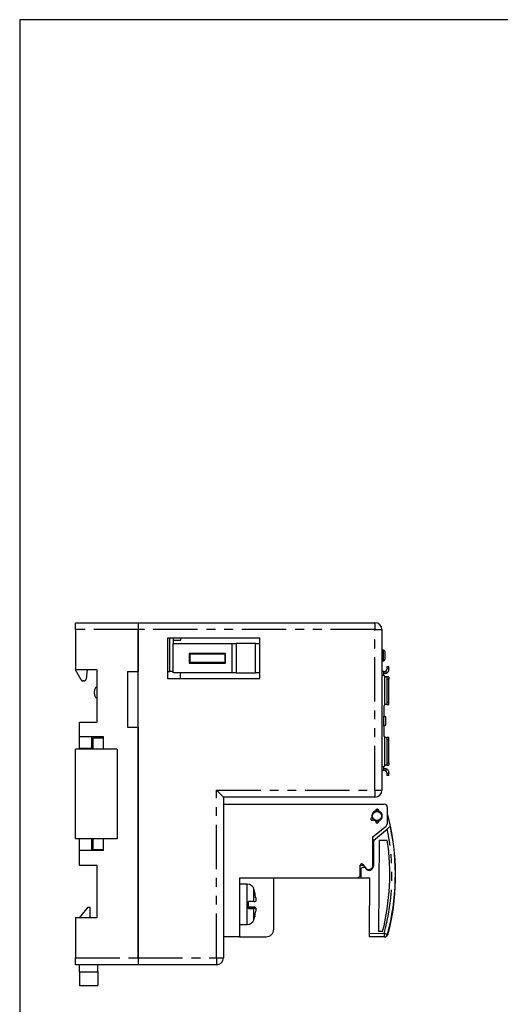
# Model space of a CAD drawing. Extents: x 16 to 402, y 15 to 282.
# Drawn here: x 16 to 85, y 141 to 282 of the extents above; entities that cross this region are included whole.
import ezdxf

# ---------------------------------------------------------------- set-up
doc = ezdxf.new("R2010")
doc.units = 0
doc.linetypes.add('PHANTOM', pattern=[12.7, 6.35, -1.27, 1.27, -1.27, 1.27, -1.27])
doc.layers.get('0').update_dxf_attribs({"linetype": 'CONTINUOUS'})

msp = doc.modelspace()

# ---------------------------------------------------------------- linework, layer by layer
at = {"color": 7, "linetype": 'CONTINUOUS'}
for p, q in [((402.34, 281.68), (16.34, 281.68)), ((16.34, 281.68), (16.34, 14.68)), ((24.32, 195.3), (33.32, 195.3)), ((24.32, 194.3), (24.32, 195.3)), ((33.32, 195.3), (33.32, 194.3)), ((33.32, 195.3), (67.22, 195.3)), ((24.32, 194.3), (24.32, 188.55)), ((33.32, 194.3), (33.32, 188.3)), ((33.32, 147.3), (33.32, 194.3)), ((68.22, 194.3), (68.22, 171.3)), ((50.72, 193.1), (37.52, 193.1)), ((37.52, 193.1), (37.52, 187.3)), ((37.82, 188.3), (37.82, 193.1)), ((38.32, 193.1), (38.32, 192.3)), ((38.32, 192.8), (39.42, 192.8)), ((38.32, 188.1), (38.32, 192.3)), ((38.32, 192.3), (46.72, 192.3)), ((39.42, 192.8), (39.42, 193.1)), ((46.72, 192.3), (46.72, 188.1)), ((46.72, 192.3), (47.32, 192.3)), ((50.12, 192.3), (47.32, 192.3)), ((50.12, 192.3), (50.72, 192.3)), ((50.72, 187.3), (50.72, 193.1)), ((45.82, 190.9), (40.62, 190.9)), ((40.62, 190.9), (40.62, 189.5)), ((40.62, 190.8), (40.72, 190.8)), ((40.72, 190.8), (40.72, 189.6)), ((45.72, 190.8), (40.72, 190.8)), ((45.72, 190.8), (45.72, 189.6)), ((45.72, 190.8), (45.82, 190.8)), ((45.82, 189.5), (45.82, 190.9)), ((68.42, 191.35), (68.22, 191.35)), ((68.62, 191.15), (68.62, 190.6)), ((68.62, 190.6), (68.62, 190.05)), ((40.72, 189.6), (40.62, 189.6)), ((40.62, 189.5), (45.82, 189.5)), ((45.72, 189.6), (40.72, 189.6)), ((45.82, 189.6), (45.72, 189.6)), ((68.22, 189.85), (68.42, 189.85)), ((68.92, 189.02), (69.22, 189.02)), ((68.92, 189.02), (68.92, 188.72)), ((69.22, 188.72), (69.22, 189.02)), ((27.42, 188.55), (24.32, 188.55)), ((25.14, 187.1), (24.32, 188.55)), ((26.02, 188.55), (25.86, 187.21)), ((27.42, 181.05), (27.42, 188.55)), ((31.82, 188.3), (33.32, 188.3)), ((31.82, 180.3), (31.82, 188.3)), ((37.52, 188.3), (37.82, 188.3)), ((38.32, 188.3), (37.82, 188.3)), ((46.72, 188.1), (38.32, 188.1)), ((39.32, 188.1), (39.32, 187.3)), ((47.32, 188.1), (46.72, 188.1)), ((47.32, 188.1), (50.12, 188.1)), ((50.72, 188.1), (50.12, 188.1)), ((68.47, 188.32), (68.22, 188.32)), ((68.47, 187.83), (68.47, 188.32)), ((68.47, 188.32), (68.62, 188.32)), ((68.62, 188.02), (68.47, 188.02)), ((68.92, 188.72), (68.92, 188.62)), ((69.22, 188.72), (69.22, 188.62)), ((25.56, 186.95), (25.4, 186.95)), ((37.52, 187.3), (50.72, 187.3)), ((68.92, 187.53), (68.62, 187.53)), ((69.22, 187.53), (68.92, 187.53)), ((68.92, 187.53), (68.92, 187.23)), ((68.92, 187.23), (68.92, 183.88)), ((69.22, 187.53), (69.22, 187.23)), ((69.22, 183.88), (69.22, 187.23)), ((27.23, 186.05), (27.42, 186.05)), ((27.42, 184.55), (27.23, 184.55)), ((68.92, 183.58), (68.77, 183.58)), ((68.92, 183.88), (68.92, 183.58)), ((68.92, 183.58), (69.22, 183.58)), ((69.22, 183.58), (69.22, 183.88)), ((68.47, 183.28), (68.47, 181.86)), ((24.92, 178.95), (24.92, 181.05)), ((24.92, 181.05), (27.42, 181.05)), ((68.48, 181.86), (68.47, 181.93)), ((68.47, 181.86), (68.77, 181.86)), ((68.47, 180.56), (68.47, 179.13)), ((68.77, 180.56), (68.47, 180.56)), ((68.47, 180.49), (68.48, 180.56)), ((68.77, 180.56), (68.77, 181.86)), ((33.32, 180.3), (31.82, 180.3)), ((33.32, 180.3), (33.32, 147.3)), ((28.32, 178.95), (24.92, 178.95)), ((24.92, 177.28), (24.92, 178.95)), ((26.67, 177.28), (26.67, 178.95)), ((26.82, 178.8), (28.32, 178.8)), ((26.82, 178.8), (26.82, 177.2)), ((28.32, 177.2), (28.32, 178.95)), ((68.77, 178.83), (68.92, 178.83)), ((68.92, 178.83), (68.92, 178.53)), ((69.22, 178.83), (68.92, 178.83)), ((68.92, 178.53), (68.92, 175.18)), ((69.22, 178.53), (69.22, 178.83)), ((69.22, 175.18), (69.22, 178.53)), ((30.32, 177.2), (24.32, 177.2)), ((24.32, 164.4), (24.32, 177.2)), ((26.67, 177.28), (24.92, 177.28)), ((24.92, 177.28), (24.92, 177.2)), ((30.32, 177.2), (30.32, 164.4)), ((68.92, 175.18), (68.92, 174.88)), ((69.22, 175.18), (69.22, 174.88)), ((68.47, 174.1), (68.22, 174.1)), ((68.47, 174.1), (68.47, 174.58)), ((68.47, 174.4), (68.62, 174.4)), ((68.62, 174.1), (68.47, 174.1)), ((68.92, 174.88), (68.62, 174.88)), ((68.92, 174.88), (69.22, 174.88)), ((68.92, 173.8), (68.92, 173.7)), ((68.92, 173.7), (68.92, 173.4)), ((69.22, 173.8), (69.22, 173.7)), ((69.22, 173.4), (69.22, 173.7)), ((69.22, 173.4), (68.92, 173.4)), ((45.52, 170.3), (45.52, 147.3)), ((67.22, 170.3), (45.52, 170.3)), ((45.52, 169.3), (68.52, 169.3)), ((65.92, 169.3), (68.52, 169.3)), ((67.34, 168.33), (67.38, 168.33)), ((67.68, 168.33), (67.71, 168.33)), ((69.02, 166.78), (69.02, 168.8)), ((66.92, 164.6), (68.65, 166)), ((67.01, 164.1), (68.99, 165.77)), ((24.32, 164.4), (30.32, 164.4)), ((24.92, 164.4), (24.92, 164.32)), ((26.67, 164.32), (24.92, 164.32)), ((24.92, 162.65), (24.92, 164.32)), ((26.67, 162.65), (26.67, 164.32)), ((26.82, 164.4), (26.82, 162.8)), ((28.32, 162.65), (28.32, 164.4)), ((66.92, 160.55), (66.92, 164.6)), ((66.92, 164.24), (67.01, 164.1)), ((67.01, 164.1), (66.99, 160.42)), ((67.81, 164.1), (67.74, 151.1)), ((68.98, 164.09), (67.81, 164.1)), ((24.92, 160.55), (24.92, 162.65)), ((28.32, 162.65), (24.92, 162.65)), ((26.82, 162.8), (28.32, 162.8)), ((24.92, 160.55), (27.42, 160.55)), ((27.42, 153.05), (27.42, 160.55)), ((65.12, 159.25), (65.12, 160.55)), ((65.23, 160.05), (65.12, 160.05)), ((65.18, 159.86), (65.18, 158.76)), ((65.48, 160.67), (65.84, 160.19)), ((65.9, 160.08), (65.89, 160.09)), ((65.99, 160.05), (65.92, 160.05)), ((66.86, 160.05), (66.66, 160.05)), ((66.92, 160.55), (66.92, 160.16)), ((47.82, 158.75), (64.62, 158.75)), ((47.82, 158.75), (47.82, 150.3)), ((52.72, 151.4), (52.72, 158.75)), ((64.62, 158.75), (66.48, 158.75)), ((65.18, 158.76), (66.48, 158.75)), ((66.44, 150.8), (66.48, 158.75)), ((48.92, 157.85), (47.82, 157.85)), ((49.12, 154.35), (49.12, 155.34)), ((26.12, 154.55), (24.92, 153.05)), ((26.12, 154.55), (26.42, 154.55)), ((26.42, 153.15), (26.42, 154.55)), ((24.32, 153.05), (24.32, 147.3)), ((24.32, 153.05), (27.42, 153.05)), ((47.82, 152.05), (48.92, 152.05)), ((67.74, 151.1), (68.32, 151.09)), ((47.82, 150.3), (45.52, 150.3)), ((47.82, 150.3), (51.62, 150.3)), ((68.55, 150.29), (66.43, 150.3)), ((67.46, 150.3), (66.49, 150.3)), ((66.49, 150.3), (66.49, 150.3)), ((24.32, 146.3), (24.32, 147.3)), ((33.32, 147.3), (33.32, 146.3)), ((33.32, 146.3), (24.32, 146.3)), ((24.92, 145.3), (24.92, 146.3)), ((24.92, 145.3), (27.52, 145.3)), ((24.92, 145.3), (24.92, 143.3)), ((27.52, 145.3), (27.52, 146.3)), ((27.52, 145.3), (27.52, 143.3)), ((44.52, 146.3), (33.32, 146.3)), ((24.92, 143.3), (27.52, 143.3))]:
    msp.add_line(p, q, dxfattribs=at)
at = {"color": 8, "linetype": 'PHANTOM'}
for p, q in [((67.22, 195.3), (67.22, 194.3)), ((33.32, 194.3), (24.32, 194.3)), ((67.22, 194.3), (33.32, 194.3)), ((67.22, 171.3), (67.22, 194.3)), ((67.22, 194.3), (68.22, 194.3)), ((47.32, 192.3), (47.32, 188.1)), ((50.12, 188.1), (50.12, 192.3)), ((68.42, 190.6), (68.42, 191.35)), ((68.42, 189.85), (68.42, 190.6)), ((68.5, 187.72), (68.22, 187.72)), ((68.77, 188.36), (68.77, 188.04)), ((68.92, 188.72), (69.22, 188.72)), ((68.62, 183.54), (68.62, 187.53)), ((69.22, 187.23), (68.92, 187.23)), ((69.22, 183.88), (68.92, 183.88)), ((68.47, 180.56), (68.47, 181.86)), ((68.62, 174.88), (68.62, 178.87)), ((68.92, 178.53), (69.22, 178.53)), ((69.22, 175.18), (68.92, 175.18)), ((68.22, 174.7), (68.5, 174.7)), ((68.77, 174.38), (68.77, 174.06)), ((69.22, 173.7), (68.92, 173.7)), ((44.52, 171.3), (67.22, 171.3)), ((44.52, 147.3), (44.52, 171.3)), ((67.22, 171.3), (67.22, 170.3)), ((67.22, 171.3), (68.22, 171.3)), ((65.12, 160.55), (65.57, 160.55)), ((48.92, 157.85), (48.92, 157.85)), ((48.92, 152.05), (48.92, 157.85)), ((49.86, 155.36), (49.86, 157.17)), ((49.86, 152.73), (49.86, 154.38)), ((66.44, 150.8), (68.55, 150.79)), ((24.32, 147.3), (33.32, 147.3)), ((33.32, 147.3), (44.52, 147.3)), ((44.52, 147.3), (44.52, 146.3)), ((44.52, 147.3), (45.52, 147.3))]:
    msp.add_line(p, q, dxfattribs=at)
at = {"color": 7, "linetype": 'CONTINUOUS', "flags": 128}
for points in [[(44.52, 171.3), (44.72, 171.1), (44.91, 170.92), (45.08, 170.74), (45.23, 170.59), (45.36, 170.47), (45.45, 170.37), (45.51, 170.32), (45.52, 170.3)], [(67.68, 168.33), (67.68, 168.35), (67.68, 168.36), (67.68, 168.38), (67.68, 168.39), (67.68, 168.41), (67.68, 168.42), (67.68, 168.44), (67.68, 168.45)], [(67.71, 166.87), (67.52, 166.85), (67.34, 166.87)], [(50, 153.25), (50.01, 153.24), (50.01, 153.24), (50.01, 153.23), (50.01, 153.23), (50.01, 153.23), (50, 153.23), (50, 153.23)], [(66.43, 150.3), (66.43, 150.31), (66.43, 150.34), (66.43, 150.39), (66.43, 150.45), (66.43, 150.53), (66.43, 150.61), (66.43, 150.71), (66.44, 150.8)]]:
    msp.add_lwpolyline(points, dxfattribs=at)
at = {"color": 8, "linetype": 'PHANTOM', "flags": 128}
for points in [[(68.55, 150.79), (68.64, 150.77), (68.74, 150.74), (68.82, 150.72), (68.89, 150.7), (68.95, 150.69), (69, 150.68), (69.02, 150.67), (69.03, 150.67)], [(68.55, 150.79), (68.55, 150.7), (68.55, 150.6), (68.55, 150.52), (68.55, 150.44), (68.55, 150.38), (68.55, 150.33), (68.55, 150.3), (68.55, 150.29)], [(69.04, 150.68), (69.06, 150.68), (69.08, 150.67), (69.09, 150.67)]]:
    msp.add_lwpolyline(points, dxfattribs=at)
at = {"color": 7, "linetype": 'CONTINUOUS'}
msp.add_circle((67.52, 167.6), 0.65, dxfattribs=at)
for centre, radius, start, end in [((67.22, 194.3), 1, 0, 90), ((68.42, 191.15), 0.2, 0, 90), ((68.42, 190.05), 0.2, 270, 0), ((68.77, 187.83), 0.3, 202.5403, 270), ((68.62, 188.62), 0.3, 300, 0), ((68.62, 188.62), 0.6, 284.4775, 0), ((25.4, 187.25), 0.3, 209.3578, 270), ((25.56, 187.25), 0.3, 270, 352.875), ((28.52, 185.3), 1.5, 150, 210), ((68.77, 183.28), 0.3, 120, 180), ((68.77, 179.13), 0.3, 180, 240), ((68.77, 174.58), 0.3, 90, 157.4597), ((68.62, 173.8), 0.6, 0, 75.5225), ((68.62, 173.8), 0.3, 0, 60), ((67.22, 171.3), 1, 270, 0), ((68.52, 168.8), 0.5, 0, 90), ((67.52, 167.6), 0.75, 104.3615, 195.5666), ((67.52, 168.4), 0.2, 338.4577, 201.5423), ((67.52, 167.6), 0.75, 284.3615, 75.6385), ((66.82, 167.2), 0.2, 96.4564, 323.0334), ((67.52, 167.6), 0.75, 195.5666, 223.9232), ((67.52, 167.6), 0.75, 223.9232, 255.6385), ((67.52, 166.8), 0.2, 158.4577, 21.5423), ((68.02, 166.78), 1, 308.991, 360), ((36.67, 159.11), 33.5, 12.1167, 15.0364), ((36.64, 159.21), 33.5, 11.9183, 14.8425), ((36.64, 159.21), 33.5, 345.2171, 11.9183), ((36.67, 159.11), 33.5, 345.4155, 12.1167), ((36.64, 159.21), 32.7, 345.6239, 8.5786), ((65.32, 160.55), 0.2, 36.8699, 180), ((65.57, 159.86), 0.389, 35.5529, 179.6946), ((66.32, 160.55), 0.6, 216.8699, 0), ((66.39, 160.42), 0.6, 214.1099, 359.6946), ((64.62, 159.25), 0.5, 270, 0), ((48.92, 156.85), 1, 18.4615, 90), ((43.22, 154.95), 7, 14.2094, 18.4615), ((43.21, 154.97), 7, 7.9621, 14.0811), ((49.96, 156.67), 0.0473, 314.5822, 356.5169), ((43.18, 154.93), 7.02, 7.9567, 14.0625), ((49.65, 157.62), 2.27, 275.3288, 282.3039), ((49.65, 152.28), 2.27, 77.6969, 84.6704), ((49.65, 156.63), 2.27, 275.3286, 282.3042), ((43.21, 154.93), 7, 345.919, 352.0379), ((26.52, 153.15), 0.1, 180, 270), ((48.92, 153.05), 1, 270, 341.5385), ((43.22, 154.95), 7, 341.5385, 345.7906), ((51.62, 151.4), 1.1, 270, 0), ((68.55, 150.79), 0.5, 269.6946, 345.2171), ((68.61, 150.8), 0.5, 269.893, 345.4155), ((44.52, 147.3), 1, 270, 0)]:
    msp.add_arc(centre, radius, start, end, dxfattribs=at)
at = {"color": 8, "linetype": 'PHANTOM'}
msp.add_arc((36.64, 159.21), 33, 345.2171, 11.453, dxfattribs=at)
at = {"color": 7, "linetype": 'CONTINUOUS'}
for points, knots in [([(68.5, 187.72), (68.49, 187.75), (68.48, 187.79), (68.48, 187.82), (68.47, 187.83)], [0, 0, 0, 0, 0.773017, 1, 1, 1, 1]), ([(68.77, 188.36), (68.75, 188.35), (68.71, 188.33), (68.65, 188.32), (68.63, 188.32), (68.62, 188.32)], [0, 0, 0, 0, 0.465064, 0.93072, 1, 1, 1, 1]), ([(68.77, 188.04), (68.74, 188.03), (68.69, 188.02), (68.64, 188.02), (68.62, 188.02)], [0, 0, 0, 0, 0.584443, 1, 1, 1, 1]), ([(68.77, 183.58), (68.75, 183.58), (68.71, 183.58), (68.65, 183.56), (68.63, 183.55), (68.62, 183.54)], [0, 0, 0, 0, 0.465071, 0.930709, 1, 1, 1, 1]), ([(68.77, 178.83), (68.75, 178.84), (68.71, 178.84), (68.65, 178.86), (68.63, 178.87), (68.62, 178.87)], [0, 0, 0, 0, 0.465071, 0.930709, 1, 1, 1, 1]), ([(68.47, 174.58), (68.48, 174.61), (68.48, 174.65), (68.49, 174.69), (68.5, 174.7)], [0, 0, 0, 0, 0.7730116, 1, 1, 1, 1]), ([(68.62, 174.4), (68.65, 174.4), (68.7, 174.4), (68.75, 174.38), (68.77, 174.38)], [0, 0, 0, 0, 0.584443, 1, 1, 1, 1]), ([(68.62, 174.1), (68.65, 174.1), (68.69, 174.09), (68.75, 174.07), (68.77, 174.06), (68.77, 174.06)], [0, 0, 0, 0, 0.465071, 0.930708, 1, 1, 1, 1]), ([(67.38, 168.45), (67.38, 168.47), (67.39, 168.5), (67.41, 168.55), (67.46, 168.58), (67.5, 168.6), (67.52, 168.6), (67.52, 168.6)], [0, 0, 0, 0, 0.2407136, 0.4810035, 0.7275023, 0.9485959, 1, 1, 1, 1]), ([(67.38, 168.45), (67.38, 168.43), (67.38, 168.39), (67.38, 168.35), (67.38, 168.33)], [0, 0, 0, 0, 0.558631, 1, 1, 1, 1]), ([(67.38, 168.33), (67.39, 168.33), (67.48, 168.33), (67.58, 168.33), (67.67, 168.33), (67.68, 168.33)], [0, 0, 0, 0, 0.1479614, 0.8778149, 1, 1, 1, 1]), ([(67.58, 168.59), (67.58, 168.59), (67.61, 168.58), (67.64, 168.56), (67.67, 168.52), (67.68, 168.48), (67.68, 168.45), (67.68, 168.45)], [0, 0, 0, 0, 0.112302, 0.346188, 0.604816, 0.893959, 1, 1, 1, 1]), ([(67.68, 168.33), (67.68, 168.35), (67.68, 168.39), (67.68, 168.43), (67.68, 168.45)], [0, 0, 0, 0, 0.561366, 1, 1, 1, 1]), ([(68.99, 165.77), (69, 165.77), (69.06, 165.83), (69.18, 165.93), (69.31, 166.04), (69.4, 166.11), (69.42, 166.13), (69.42, 166.13), (69.42, 166.13)], [0, 0, 0, 0, 0.046459, 0.297055, 0.548703, 0.778056, 0.977615, 1, 1, 1, 1]), ([(49.86, 155.36), (49.83, 155.36), (49.76, 155.35), (49.56, 155.35), (49.34, 155.34), (49.18, 155.34), (49.12, 155.34)], [0, 0, 0, 0, 0.260755, 0.527942, 0.846857, 1, 1, 1, 1]), ([(50.14, 155.9), (50.15, 155.85), (50.16, 155.75), (50.17, 155.6), (50.16, 155.48), (50.15, 155.42), (50.14, 155.41), (50.14, 155.4)], [0, 0, 0, 0, 0.191522, 0.417923, 0.64153, 0.864117, 1, 1, 1, 1]), ([(49.86, 154.53), (49.84, 154.54), (49.78, 154.54), (49.6, 154.55), (49.36, 154.56), (49.19, 154.56), (49.12, 154.56)], [0, 0, 0, 0, 0.15922, 0.493701, 0.819312, 1, 1, 1, 1]), ([(50.14, 154.49), (50.14, 154.49), (50.14, 154.49), (50.13, 154.49), (50.11, 154.49), (50.08, 154.49), (49.96, 154.49), (49.68, 154.48), (49.38, 154.48), (49.16, 154.48), (49.12, 154.48)], [0, 0, 0, 0, 0.001383, 0.01786, 0.039112, 0.078967, 0.143239, 0.393425, 0.893079, 1, 1, 1, 1]), ([(49.12, 154.43), (49.18, 154.43), (49.42, 154.43), (49.73, 154.43), (50.01, 154.42), (50.11, 154.42), (50.13, 154.42), (50.14, 154.42), (50.14, 154.42)], [0, 0, 0, 0, 0.164412, 0.65984, 0.908329, 0.970862, 0.989702, 1, 1, 1, 1]), ([(49.12, 154.35), (49.2, 154.36), (49.36, 154.36), (49.59, 154.36), (49.77, 154.37), (49.84, 154.38), (49.86, 154.38)], [0, 0, 0, 0, 0.231689, 0.472433, 0.798808, 1, 1, 1, 1]), ([(50.14, 154.42), (50.14, 154.42), (50.16, 154.41), (50.17, 154.33), (50.16, 154.2), (50.15, 154.07), (50.14, 153.99), (50.14, 153.96)], [0, 0, 0, 0, 0.215942, 0.442381, 0.666033, 0.888657, 1, 1, 1, 1])]:
    msp.add_open_spline(points, degree=3, knots=knots, dxfattribs=at)

doc.saveas('drawing.dxf')
